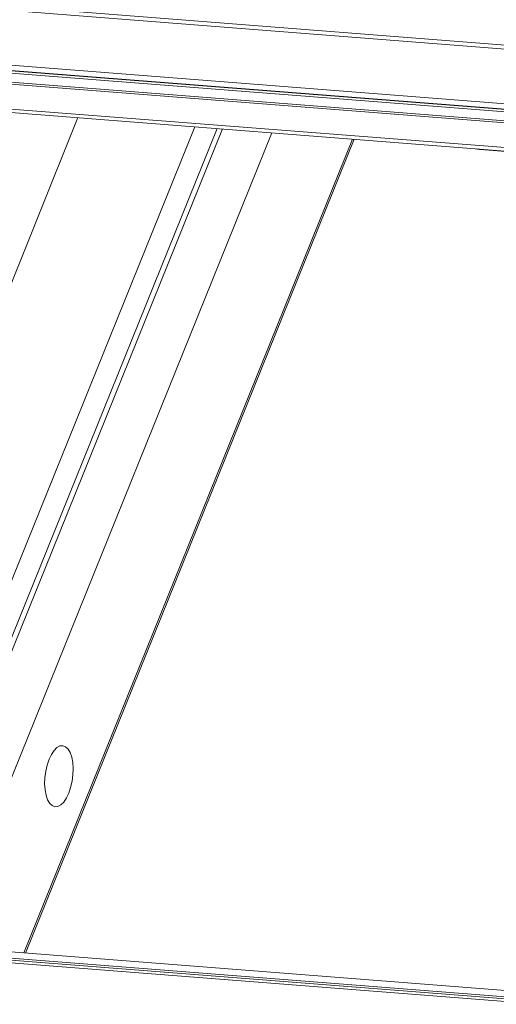
# Model space of a CAD drawing. Units: millimetres. Extents: x -23272466 to 44913, y -22484634 to 188.
# Drawn here: x -23270013 to -23270003, y -22483426 to -22483406 of the extents above; entities that cross this region are included whole.
import ezdxf

# ---------------------------------------------------------------- set-up
doc = ezdxf.new("R2010")
doc.units = ezdxf.units.MM
doc.layers.get('0').update_dxf_attribs({"lineweight": 20})
doc.layers.add('KEYLITE TEXT', color=7, linetype='Continuous', lineweight=18, true_color=0x3b3b3b)

# ---------------------------------------------------------------- blocks, each defined once
blk = doc.blocks.new('CP window icone')
at = {"color": 152, "linetype": 'Continuous', "lineweight": 13, "true_color": 0x2776bb}
for p, q in [((-5990.332, -1187.977), (-6037.619, -1184.286)), ((-5990.335, -1188.056), (-6037.622, -1184.365)), ((-5990.486, -1189.151), (-6037.773, -1185.459)), ((-6037.733, -1185.568), (-5990.446, -1189.259)), ((-5989.737, -1189.327), (-6033.669, -1185.897)), ((-6034.676, -1186.088), (-5989.484, -1189.616)), ((-5989.487, -1189.571), (-6034.671, -1186.043)), ((-5989.735, -1189.371), (-6033.667, -1185.942)), ((-5991.099, -1189.99), (-6032.048, -1186.793)), ((-6031.898, -1186.873), (-5991.131, -1190.055)), ((-6021.446, -1187.689), (-6026.906, -1201.205)), ((-6019.083, -1187.873), (-6025.731, -1204.328)), ((-6018.631, -1187.908), (-6025.279, -1204.363)), ((-6018.522, -1187.917), (-6025.169, -1204.372)), ((-6017.522, -1187.995), (-6024.17, -1204.45)), ((-6015.889, -1188.122), (-6022.537, -1204.577)), ((-6022.505, -1204.58), (-6015.857, -1188.125)), ((-6009.753, -1188.611), (-6013.3, -1188.334)), ((-5982.366, -1207.713), (-6026.674, -1204.254)), ((-6026.579, -1204.388), (-5982.271, -1207.846)), ((-6026.546, -1204.434), (-5982.238, -1207.893)), ((-6026.506, -1204.489), (-5982.218, -1207.946))]:
    blk.add_line(p, q, dxfattribs=at)
at = {"color": 152, "linetype": 'Continuous', "lineweight": 13, "true_color": 0x2776bb, "flags": 128}
blk.add_lwpolyline([(-6021.631, -1201.345), (-6021.592, -1201.231), (-6021.563, -1201.106), (-6021.546, -1200.977), (-6021.542, -1200.849), (-6021.55, -1200.728), (-6021.57, -1200.619), (-6021.602, -1200.527), (-6021.644, -1200.455), (-6021.693, -1200.408), (-6021.749, -1200.387), (-6021.809, -1200.393), (-6021.869, -1200.425), (-6021.928, -1200.483), (-6021.982, -1200.563), (-6022.03, -1200.663), (-6022.069, -1200.778), (-6022.097, -1200.902), (-6022.114, -1201.031), (-6022.118, -1201.159), (-6022.11, -1201.28), (-6022.09, -1201.389), (-6022.058, -1201.482), (-6022.016, -1201.553), (-6021.967, -1201.6), (-6021.911, -1201.622), (-6021.851, -1201.616), (-6021.791, -1201.583), (-6021.733, -1201.526), (-6021.678, -1201.445), (-6021.631, -1201.345)], dxfattribs=at)
at = {"color": 152, "linetype": 'Continuous', "lineweight": 13, "true_color": 0x2776bb}
blk.add_arc((-6013.292, -1188.035), 0.299, 250.7134, 268.327, dxfattribs=at)

msp = doc.modelspace()

# ---------------------------------------------------------------- block references
at = {"layer": 'KEYLITE TEXT', "rotation": 0.0002711709457065774}
msp.add_blockref('CP window icone', (-23263990.482, -22482220.091), dxfattribs=at)

doc.saveas('drawing.dxf')
